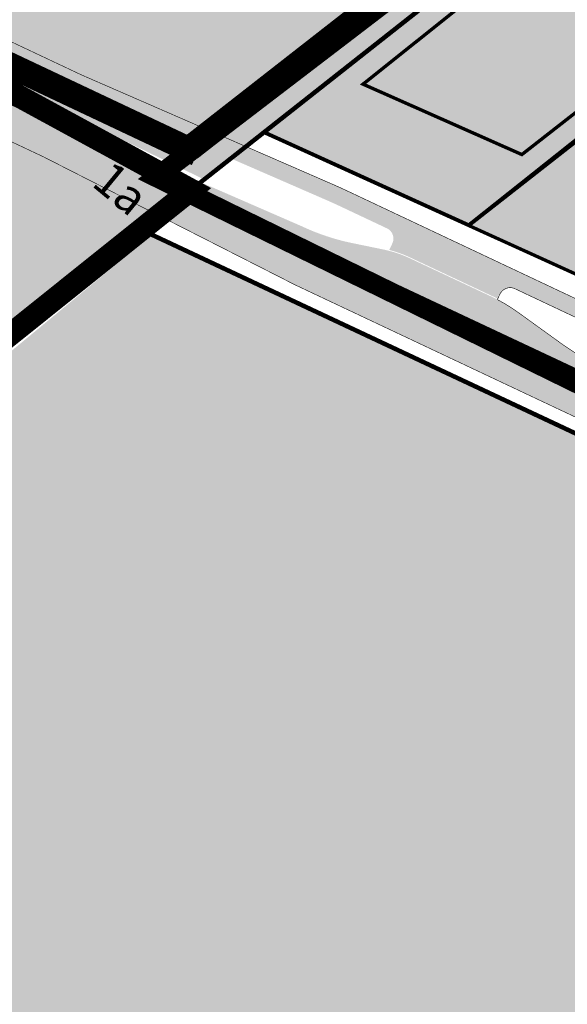
# Model space of a CAD drawing. Units: metres. Extents: x -903879 to 1088536, y 205509 to 13168719.
# Drawn here: x 547733 to 547830, y 6587097 to 6587272 of the extents above; entities that cross this region are included whole.
import ezdxf
from ezdxf.enums import TextEntityAlignment as Align

# ---------------------------------------------------------------- set-up
doc = ezdxf.new("R2010")
doc.units = ezdxf.units.M
for name, pattern in [('DASHED', [0.75, 0.5, -0.25]), ('DASHEDX2', [1.5, 1, -0.5]), ('kalmuvälja_DP$0$DASHED', [6, 4, -2])]:
    doc.linetypes.add(name, pattern=pattern)
for name, color, linetype in [('24', 7, 'Continuous'), ('_raam', 7, 'Continuous'), ('DP-naaber-ala-kehtest', 162, 'DASHEDX2'), ('majad', 41, 'Continuous'), ('PIIR', 32, 'Continuous')]:
    doc.layers.add(name, color=color, linetype=linetype)
for name, color, linetype, lineweight in [('dp.plan', 5, 'Continuous', 0), ('kalmuvälja_DP$0$Ehituskeeluala', 185, 'kalmuvälja_DP$0$DASHED', 20), ('Olev tee', 253, 'Continuous', 0), ('OPT-kinnistu piir', 38, 'Continuous', 0), ('x_P21002_PP_TL$0$TL_katend_AB_KT', 53, 'Continuous', 9)]:
    doc.layers.add(name, color=color, linetype=linetype, lineweight=lineweight)
doc.styles.add('arial', font='arial.ttf', dxfattribs={"width": 0.95})

msp = doc.modelspace()

# ---------------------------------------------------------------- hatches: boundary and pattern name
at = {"layer": 'majad', "lineweight": 15, "ltscale": 100, "true_color": 0xccd28e}
msp.add_hatch(color=53, dxfattribs=at).paths.add_polyline_path([(547543.1765364928, 6587419.132987984), (547481.516545007, 6587378.880951962), (547712.9393132527, 6587269.226159272), (547765.9452725935, 6587243.475797198), (547818.2339164586, 6587284.677106798)])
at = {"layer": 'majad', "lineweight": 18, "true_color": 0xfeeab9}
msp.add_hatch(color=254, dxfattribs=at).paths.add_polyline_path([(547882.2053788038, 6587276.193561121), (547858.3977329053, 6587286.570769903), (547849.6473451473, 6587309.775724154), (547776.5240056029, 6587251.8114055), (547855.7757881852, 6587215.81256179)])
at = {"layer": 'majad', "lineweight": 15, "ltscale": 100, "true_color": 0xccd28e}
h = msp.add_hatch(color=53, dxfattribs=at)
h.paths.add_polyline_path([(547542.477343796, 6587064.205725482), (547616.8473437969, 6586827.895725479), (547682.5635963462, 6586851.418160544), (547680.3896410732, 6586854.971506006), (547758.8628297821, 6586883.692180199), (547755.7658787699, 6586916.215048278)], flags=16)
h.paths.add_polyline_path([(548035.2338720288, 6587101.071978643), (548038.8368795384, 6587099.307912765), (548040.6573437973, 6587100.505725479), (547756.6900791345, 6587233.68089775), (547725.4984896296, 6587207.889991174), (547634.9498144804, 6587137.048555798), (547633.5280534913, 6587138.163181943), (547542.4773437973, 6587064.205725479), (547755.7658787698, 6586916.215048278), (547755.539913779, 6586918.588036926)])
h.paths.add_polyline_path([(547633.5280534922, 6587138.163181942), (547426.6459075855, 6587300.353768364), (547275.2115008945, 6587079.474222057), (547319.567343796, 6587009.195725479), (547376.7473437976, 6587047.305725486), (547449.3373437956, 6587085.245725478), (547473.657343797, 6587087.915725481), (547505.0273437966, 6587033.805725479), (547542.4773437965, 6587064.20572548)])
h.paths.add_polyline_path([(547514.7349850723, 6587143.820577865), (547518.2709875179, 6587148.476575123), (547524.0876755631, 6587144.044897332), (547520.5585064944, 6587139.397897858)], flags=16)
h.paths.add_polyline_path([(547540.9147750606, 6587146.582211873), (547548.6662368797, 6587156.78887477), (547557.851578772, 6587149.813056355), (547550.1001169507, 6587139.606393456)], flags=16)
h.paths.add_polyline_path([(547569.7645547871, 6587154.664625597), (547574.6868980393, 6587161.146073795), (547577.9715512664, 6587158.651540143), (547586.8731080818, 6587170.372579575), (547591.8993817149, 6587166.553920669), (547578.0710202013, 6587148.345558471)], flags=16)
h.paths.add_polyline_path([(547554.4620773855, 6587178.899265922), (547558.918369717, 6587184.767046051), (547573.5285969982, 6587173.671292218), (547569.07230467, 6587167.803512099)], flags=16)
h.paths.add_polyline_path([(547542.4773437965, 6587064.205725481), (547505.0273437961, 6587033.80572548), (547473.6573437966, 6587087.91572548), (547449.3373437976, 6587085.245725479), (547376.7473437926, 6587047.305725477), (547319.567343797, 6587009.195725478), (547369.6673437972, 6586931.545725479), (547593.5873437973, 6586819.69572548), (547616.8473437616, 6586827.895725488), (547682.5895325391, 6586851.37576765), (547682.5635963455, 6586851.418160543), (547616.847343735, 6586827.895725416), (547593.5873437963, 6586819.695725479), (547608.1273437246, 6586778.545725483), (547656.4873437963, 6586642.91572548), (547823.3074499596, 6586696.882925868), (547806.7511736545, 6586747.295962686), (547758.5873437965, 6586727.156800924), (547682.5895325388, 6586851.375767651), (547616.8473437966, 6586827.895725478)])
h.paths.add_polyline_path([(547478.2131447095, 6587030.206315981), (547473.7640632387, 6587030.530200048), (547474.1253694686, 6587037.572714408), (547479.8423606445, 6587037.279412269), (547479.6798159092, 6587034.111120285), (547478.4152115992, 6587034.144966508)], flags=16)
h.paths.add_polyline_path([(547488.6193272724, 6587041.395238422), (547482.702188227, 6587041.417728177), (547482.7137064174, 6587045.416555043), (547481.093214807, 6587045.421196969), (547481.107593668, 6587049.187627342), (547486.891555786, 6587049.191116531), (547486.8752309636, 6587044.895994914), (547488.6193272722, 6587044.889365982)], flags=16)
h.paths.add_polyline_path([(547471.0703332622, 6587046.19024698), (547467.1177934565, 6587046.295520278), (547467.198950699, 6587049.037536346), (547462.3387973532, 6587049.166983336), (547462.590037248, 6587057.655490448), (547475.6742459316, 6587057.307001158), (547475.4230060367, 6587048.818494044), (547471.2390832496, 6587048.929930075)], flags=16)
h.paths.add_polyline_path([(547383.7220672623, 6587205.683123874), (547413.0738949314, 6587251.334183395), (547402.7815065493, 6587257.951782488), (547373.4296788803, 6587212.300722967)], flags=24)
h = msp.add_hatch(color=53, dxfattribs=at)
h.paths.add_polyline_path([(547763.5973437967, 6587241.62572548), (547713.7773437964, 6587265.355725479), (547694.3353013054, 6587224.813172329), (547724.5373437967, 6587210.34572548), (547754.8673437772, 6587234.535725548)])
h.paths.add_polyline_path([(547712.0223267209, 6587255.906680122), (547727.0894372256, 6587255.906680122), (547727.0894372256, 6587243.732055292), (547712.0223267209, 6587243.732055292)], flags=24)
at = {"layer": 'Olev tee', "ltscale": 0.5}
h = msp.add_hatch(color=256, dxfattribs=at)
h.dxf.hatch_style = 1
edge = h.paths.add_edge_path()
edge.add_line((547597.3915286219, 6587313.531785957), (547574.465979446, 6587323.784754184))
edge.add_arc((547607.3309042769, 6587397.270444732), 80.4999999967326, 229.6880368070478, 245.90442653316882, ccw=False)
edge.add_arc((547529.6970232693, 6587305.766452899), 39.50000001029611, 49.68803680501503, 55.83247149703364)
edge.add_line((547551.8807980982, 6587338.448713151), (547543.7119289505, 6587343.993505719))
edge.add_arc((547555.2250272764, 6587360.955185086), 20.49999999979676, 218.7061792973487, 235.8324714966406, ccw=False)
edge.add_arc((547623.5067873291, 6587415.671282034), 108.0000001209905, 215.6006220713483, 218.7061792974949, ccw=False)
edge.add_line((547535.6925876267, 6587352.801047768), (547529.7657504702, 6587361.079376418))
edge.add_arc((547554.5651309158, 6587378.834396265), 30.50000000379797, 204.980966792318, 215.6006220751665, ccw=False)
edge.add_line((547526.9184630238, 6587365.953722575), (547526.492275466, 6587366.86847798))
edge.add_line((547526.492275466, 6587366.86847798), (547522.7911544957, 6587374.812446187))
edge.add_arc((547486.9864534591, 6587358.130917965), 39.50000000166207, 24.9809667955589, 35.60062207245115)
edge.add_line((547519.1036838708, 6587381.125123993), (547514.8590718895, 6587387.053799279))
edge.add_arc((547505.1019386009, 6587380.068217701), 11.99999999967165, 35.60062207467289, 123.1283362042735)
edge.add_line((547498.5437442439, 6587390.117600108), (547494.8940190196, 6587387.735801232))
edge.add_arc((547533.9699275676, 6587327.858231198), 71.5000001540925, 123.128336605147, 130.8493033959692)
edge.add_line((547487.2037965392, 6587381.943155259), (547482.9742987248, 6587378.681232637))
edge.add_line((547482.9742987248, 6587378.681232637), (547478.7607930934, 6587383.538458479))
edge.add_line((547478.7607930934, 6587383.538458479), (547482.6252942107, 6587387.238182778))
edge.add_arc((547533.9699273742, 6587327.858231449), 78.49999983768747, 123.12833646495719, 130.8493034088737, ccw=False)
edge.add_line((547491.0684057438, 6587393.597941034), (547491.4849453479, 6587393.869773432))
edge.add_line((547491.4849453479, 6587393.869773432), (547508.4239443259, 6587404.924109382))
edge.add_line((547508.4239443259, 6587404.924109382), (547529.8147693792, 6587418.545392366))
edge.add_line((547529.8147693792, 6587418.545392366), (547538.1524003083, 6587424.332006997))
edge.add_line((547538.1524003083, 6587424.332006997), (547540.6508858203, 6587420.539310078))
edge.add_arc((547546.1232374671, 6587412.169521106), 9.999999998912, 123.1775397071161, 153.466596882572)
edge.add_arc((547528.2215469269, 6587421.087432127), 10.00000000375168, 302.611479561599, 333.572078723004, ccw=False)
edge.add_line((547533.610942576, 6587412.663987784), (547527.271946394, 6587408.627431892))
edge.add_arc((547533.7174629631, 6587398.505410543), 12.0000000014499, 122.488232552747, 215.6006220632915)
edge.add_line((547523.9603296716, 6587391.519828966), (547534.9118174429, 6587376.223303585))
edge.add_arc((547599.317972733, 6587421.779611345), 78.88935299516109, 215.2728569714188, 218.4369242693854)
edge.add_line((547537.5244950824, 6587372.737831852), (547543.403722292, 6587365.242243445))
edge.add_arc((547700.3775789078, 6587488.365995554), 199.4999999859255, 218.1091591624298, 223.4058999581845)
edge.add_arc((547623.4332426069, 6587415.595014489), 93.59416197935379, 223.408866786165, 228.6662838845868)
edge.add_arc((547652.8874725074, 6587449.093210678), 138.199999845308, 228.6692720050044, 234.4962668721533)
edge.add_arc((547688.4878152998, 6587498.996172636), 199.500000001361, 234.496266873916, 241.4564723762813)
edge.add_line((547593.1614763956, 6587323.744527532), (547602.2099047945, 6587319.02108768))
edge.add_line((547602.2099047945, 6587319.02108768), (547621.5782241446, 6587309.886018174))
edge.add_line((547621.5782241446, 6587309.886018174), (547725.3297498758, 6587260.951602034))
edge.add_line((547725.3297498758, 6587260.951602034), (547738.7000726198, 6587254.645488147))
edge.add_line((547738.7000726198, 6587254.645488147), (547740.5003958481, 6587253.79636554))
edge.add_line((547740.5003958481, 6587253.79636554), (547783.3388943581, 6587235.140707225))
edge.add_arc((547800.1133347612, 6587270.90197327), 39.49999999997191, 244.8702621301474, 258.345744183136)
edge.add_line((547792.1341201803, 6587232.216289423), (547797.7712192737, 6587231.053595144))
edge.add_arc((547793.630107891, 6587210.97621483), 20.50000009207828, 64.85001091701469, 78.34574418534271, ccw=False)
edge.add_line((547802.3423895335, 6587229.532781117), (547816.6856132853, 6587222.798657839))
edge.add_arc((547803.723438045, 6587195.190107776), 30.50000038621685, 62.3037391596481, 64.85001090094511, ccw=False)
edge.add_arc((547803.7234382464, 6587195.190108175), 30.49999993884893, 54.23035563763091, 62.303739145792576, ccw=False)
edge.add_line((547821.5515387512, 6587219.937003509), (547829.4810985659, 6587214.224408559))
edge.add_arc((547852.7726710002, 6587246.584465067), 39.87067347923289, 234.2550555209123, 244.7773848437426)
edge.add_line((547835.7823256699, 6587210.515104534), (547838.3751967079, 6587209.292176683))
edge.add_line((547838.3751967079, 6587209.292176683), (547844.8268091896, 6587206.249273095))
edge.add_line((547844.8268091896, 6587206.249273095), (547873.0243283599, 6587192.949910713))
edge.add_line((547873.0243283599, 6587192.949910713), (547928.2024596604, 6587166.925140273))
edge.add_line((547928.2024596604, 6587166.925140273), (547930.664761565, 6587165.672197795))
edge.add_line((547930.664761565, 6587165.672197795), (547942.3853676475, 6587159.708166658))
edge.add_line((547942.3853676475, 6587159.708166658), (547957.7995984727, 6587151.864634342))
edge.add_line((547957.7995984727, 6587151.864634342), (547972.7850025404, 6587144.239310549))
edge.add_line((547972.7850025404, 6587144.239310549), (548277.5017465288, 6587000.519631735))
edge.add_line((548277.5017465288, 6587000.519631735), (548304.1549728356, 6586987.948635229))
edge.add_arc((548321.2182986072, 6587024.126569336), 40.00000003331095, 244.7490875242249, 258.24482079788)
edge.add_line((548313.0690885895, 6586984.965486885), (548318.7041309595, 6586983.792864964))
edge.add_arc((548314.6295262441, 6586964.212325121), 19.999998603305, 75.92690273678971, 78.24482081409741, ccw=False)
edge.add_arc((548314.6295259325, 6586964.212323776), 19.99999998355361, 64.74908753445573, 75.9269028076016, ccw=False)
edge.add_line((548323.1611888009, 6586982.301290802), (548337.492528487, 6586975.541913193))
edge.add_arc((548324.6950336713, 6586948.408461593), 30.00000115443747, 62.160438477750915, 64.74908751333078, ccw=False)
edge.add_arc((548324.6950341674, 6586948.408462539), 30.00000008607829, 54.27120544743951, 62.160438471541624, ccw=False)
edge.add_line((548342.2135119619, 6586972.76216741), (548347.8822709646, 6586968.673777431))
edge.add_line((548347.8822709646, 6586968.673777431), (548350.2728486714, 6586966.945158571))
edge.add_arc((548373.418117385, 6586998.953697116), 39.5000000457978, 234.1294322558043, 244.749087516106)
edge.add_line((548356.568083175, 6586963.227987176), (548368.468748789, 6586957.601327553))
edge.add_arc((548343.2565327341, 6586904.227454074), 59.02902852514504, 57.5976282889236, 64.7153554416791, ccw=False)
edge.add_arc((548343.46729584, 6586904.648155516), 58.56090725043874, 30.70412013457309, 57.55116491708998, ccw=False)
edge.add_arc((548343.512245907, 6586904.691756354), 58.49999749512076, 28.469685817299876, 30.689882415764885, ccw=False)
edge.add_arc((548237.8964783819, 6586844.978088167), 179.821529507409, 20.437545352641905, 29.153500863640375, ccw=False)
edge.add_arc((548417.6434895224, 6586911.95951222), 11.99999999882189, 200.437545338327, 273.6892015713058)
edge.add_arc((548438.8511672062, 6586691.94856143), 209.0371091388539, 95.61021763429603, 105.2555233923069)
edge.add_arc((548380.9289709126, 6586905.259058784), 12.00000000028725, 284.0807512460818, 361.1401613927125)
edge.add_line((548392.926595034, 6586905.497837868), (548392.8758879692, 6586908.045650241))
edge.add_arc((548353.3837085586, 6586907.259669091), 39.50000001218168, 1.140161391550559, 14.58146378262816)
edge.add_arc((548343.5122437432, 6586904.6917551), 49.700000005517, 14.58146378311027, 51.20962516369701)
edge.add_arc((548356.1669963435, 6586920.436508596), 29.49999936157269, 51.20962516956183, 55.54632305362765)
edge.add_line((548372.856318733, 6586944.76173173), (548369.9859551791, 6586946.731063007))
edge.add_arc((548285.407861957, 6586823.455777081), 149.4999999109851, 55.54632304857869, 63.16284056387573)
edge.add_line((548352.9005842058, 6586956.853612209), (548342.2825909447, 6586962.22579287))
edge.add_line((548342.2825909447, 6586962.22579287), (548341.7548604285, 6586962.474700313))
edge.add_line((548341.7548604285, 6586962.474700313), (548274.5156663866, 6586994.188492392))
edge.add_line((548274.5156663866, 6586994.188492392), (547969.7989205334, 6587137.908172086))
edge.add_line((547969.7989205334, 6587137.908172086), (547938.5266589792, 6587151.526871301))
edge.add_line((547938.5266589792, 6587151.526871301), (547927.0191887474, 6587156.538238183))
edge.add_arc((547910.1853461637, 6587120.802186143), 39.50245146239807, 64.77672739654427, 78.3444466652515)
edge.add_line((547918.1659320801, 6587159.490090195), (547912.5291449106, 6587160.65285322))
edge.add_arc((547916.670710926, 6587180.730139564), 20.49999990241563, 244.84871339023, 258.3444466659583, ccw=False)
edge.add_line((547907.9580091322, 6587162.173770753), (547893.6149378575, 6587168.908218862))
edge.add_arc((547906.5777377993, 6587196.516474291), 30.49999918318001, 242.3024415800936, 244.8487133954595, ccw=False)
edge.add_arc((547906.5777382693, 6587196.516475203), 30.50000020896851, 234.2290581049115, 242.3024415943191, ccw=False)
edge.add_line((547888.7490771876, 6587171.769983395), (547880.8196467689, 6587177.4827579))
edge.add_arc((547857.730069431, 6587145.434022785), 39.50000005184038, 54.22905810629441, 64.84934245078793)
edge.add_line((547874.517565794, 6587181.189161856), (547865.4725071964, 6587185.455264533))
edge.add_line((547865.4725071964, 6587185.455264533), (547837.2749880229, 6587198.754626917))
edge.add_line((547837.2749880229, 6587198.754626917), (547833.4306785963, 6587200.567795792))
edge.add_line((547833.4306785963, 6587200.567795792), (547782.0968567188, 6587224.779397347))
edge.add_line((547782.0968567188, 6587224.779397347), (547737.5143138402, 6587247.465227076))
edge.add_line((547737.5143138402, 6587247.465227076), (547736.4700617461, 6587247.957748667))
edge.add_line((547736.4700617461, 6587247.957748667), (547722.3436678685, 6587254.620463571))
edge.add_line((547722.3436678685, 6587254.620463571), (547712.4674571744, 6587259.278579206))
edge.add_line((547712.4674571744, 6587259.278579206), (547694.5687167764, 6587267.720521671))
edge.add_line((547694.5687167764, 6587267.720521671), (547618.0532649794, 6587303.809041169))
edge.add_line((547618.0532649794, 6587303.809041169), (547599.214687827, 6587312.694257722))
edge.add_arc((547556.7696649766, 6587222.701646708), 99.50000000975082, 64.74908750846373, 65.90442651506974)
edge = h.paths.add_edge_path(flags=16)
edge.add_line((547841.6960929336, 6587201.084796147), (547838.981320597, 6587202.372420318))
edge.add_line((547838.981320597, 6587202.372420318), (547836.2679755412, 6587203.652169751))
edge.add_line((547836.2679755412, 6587203.652169751), (547835.4085699003, 6587204.057507826))
edge.add_line((547835.4085699003, 6587204.057507826), (547833.5310238443, 6587204.958029108))
edge.add_arc((547833.9613853687, 6587205.860692411), 1.000006039785727, 66.24544623762642, 244.5096594101831, ccw=False)
edge.add_line((547834.3642072376, 6587206.775977406), (547836.3973894598, 6587205.80242432))
edge.add_line((547836.3973894598, 6587205.80242432), (547839.8344868834, 6587204.18131702))
edge.add_line((547839.8344868834, 6587204.18131702), (547842.5472040433, 6587202.894378425))
edge.add_arc((547842.1245832322, 6587201.988206971), 0.9998775187427374, -115.3751172349514, 64.99656597971517, ccw=False)
edge = h.paths.add_edge_path(flags=16)
edge.add_line((547868.55321315, 6587190.635645679), (547876.7447494763, 6587186.77233038))
edge.add_arc((547876.324237679, 6587185.865178309), 0.9998775179895916, -115.25027146411782, 65.12984336947221, ccw=False)
edge.add_line((547875.897716901, 6587184.960835963), (547873.1781745531, 6587186.243471168))
edge.add_line((547873.1781745531, 6587186.243471168), (547867.7258528766, 6587188.815008327))
edge.add_arc((547868.1524316954, 6587189.719465398), 1.000006040833475, 66.37311133269378, 244.74952475671148, ccw=False)
edge = h.paths.add_edge_path(flags=16)
edge.add_line((547522.6471275323, 6587383.047103964), (547517.4079413521, 6587390.364953927))
edge.add_arc((547518.2210357931, 6587390.947085725), 1.000000000305377, 35.60062207743039, 215.6006220774304, ccw=False)
edge.add_line((547519.034130234, 6587391.529217524), (547524.2733164142, 6587384.211367561))
edge.add_arc((547523.4602219732, 6587383.629235762), 1.000000000305377, -144.3993779225696, 35.60062207743039, ccw=False)
edge = h.paths.add_edge_path(flags=16)
edge.add_line((548399.80021065, 6586910.733330469), (548400.8865630049, 6586906.827153332))
edge.add_arc((548389.3253432777, 6586903.611846439), 11.99999999993173, -19.012646589359576, 15.541854824180916, ccw=False)
edge.add_arc((548399.9616185589, 6586899.946856923), 0.7499999999583534, 201.0613563462493, 340.98735344224247, ccw=False)
edge.add_arc((548410.4600749761, 6586903.989741153), 12.00000000162692, 181.1401610812592, 201.0613563256105, ccw=False)
edge.add_line((548398.4624508522, 6586903.750962134), (548398.3277829093, 6586910.517450099))
edge.add_arc((548399.077634417, 6586910.532373788), 0.7500000000781467, 15.541854823734184, 181.1401611035327, ccw=False)
at = {"layer": 'x_P21002_PP_TL$0$TL_katend_AB_KT'}
h = msp.add_hatch(color=256, dxfattribs=at)
h.dxf.hatch_style = 1
edge = h.paths.add_edge_path()
edge.add_line((547798.7405784858, 6587230.983853224), (547799.289657855, 6587232.153354869))
edge.add_arc((547797.4792611523, 6587233.003333562), 1.999999999877555, 334.8500109210575, 424.7490875273003)
edge.add_line((547798.33242744, 6587234.812230266), (547790.1564814012, 6587238.668415926))
edge.add_arc((547748.7779164483, 6587150.936925789), 96.9999999960174, 64.74908752885554, 66.46744552131807)
edge.add_line((547787.5071124927, 6587239.869762093), (547742.9785126671, 6587259.261439499))
edge.add_line((547742.9785126671, 6587259.261439499), (547727.8892324781, 6587266.378299816))
edge.add_line((547727.8892324781, 6587266.378299816), (547604.8879687561, 6587324.391405988))
edge.add_line((547604.8879687561, 6587324.391405988), (547595.983787767, 6587329.039546138))
edge.add_arc((547688.4878152891, 6587498.996172634), 193.4999999943047, 234.49626689047432, 241.4414223305725, ccw=False)
edge.add_arc((547652.8874725187, 6587449.093210683), 132.1999998570784, 228.6818116324204, 234.49626689042202, ccw=False)
edge.add_arc((547623.5067872393, 6587415.671281992), 87.70000002678898, 223.4006372221433, 228.6818116317909, ccw=False)
edge.add_arc((547700.377578925, 6587488.365995547), 193.499999994314, 218.1091591635257, 223.4006372225431, ccw=False)
edge.add_line((547548.1247405494, 6587368.945213418), (547542.2455133183, 6587376.440801852))
edge.add_arc((547615.8147142672, 6587434.145417487), 93.4999999669215, 215.6006220676241, 218.1091591630498, ccw=False)
edge.add_line((547539.7903840778, 6587379.716094388), (547532.4042608205, 6587390.032685543))
edge.add_arc((547529.9649774991, 6587388.286290149), 2.999999999143442, 35.60062207979375, 125.6006221038298)
edge.add_line((547528.2185821038, 6587390.72557347), (547525.7792987826, 6587388.979178075))
edge.add_line((547525.7792987826, 6587388.979178075), (547524.0329033883, 6587391.418461396))
edge.add_line((547524.0329033883, 6587391.418461396), (547526.6838879179, 6587393.316423447))
edge.add_arc((547524.9374925231, 6587395.755706768), 2.999999999671601, 305.6006220862442, 375.123368719777)
edge.add_line((547527.8335914257, 6587396.538401566), (547525.2996431399, 6587405.914425118))
edge.add_arc((547522.4035442423, 6587405.131730323), 2.999999994584098, 15.12336870979819, 31.66002137549865)
edge.add_arc((547534.572633399, 6587397.614150988), 13.23356575240537, 125.82625597233601, 136.6024123064751, ccw=False)
edge.add_line((547526.8266398044, 6587408.343868867), (547527.2853248277, 6587408.635951032))
edge.add_line((547527.2853248277, 6587408.635951032), (547527.7106249403, 6587407.968060914))
edge.add_arc((547525.1801196022, 6587406.356681773), 3.00000000086226, 15.123368695645183, 32.48823253876111, ccw=False)
edge.add_line((547528.0762185062, 6587407.139376569), (547530.1698699128, 6587399.39252356))
edge.add_arc((547539.8235329236, 6587402.001506217), 10.00000000155428, 195.1233687181296, 215.6006220699178)
edge.add_line((547531.6925885143, 6587396.180188235), (547542.2296673999, 6587381.462489782))
edge.add_arc((547615.8147142398, 6587434.145417473), 90.49999993682461, 215.6006220703694, 218.1091591636649)
edge.add_line((547544.6060224375, 6587378.292286851), (547550.4852496671, 6587370.796698418))
edge.add_arc((547700.3775789209, 6587488.365995552), 190.4999999945667, 218.1091591634318, 223.4006372293731)
edge.add_arc((547623.5067872484, 6587415.671281992), 84.7000000327655, 223.4006372286301, 228.6818116419657)
edge.add_arc((547652.8874725255, 6587449.093210686), 129.1999998636107, 228.6818116406989, 234.4962668827313)
edge.add_arc((547688.4878152912, 6587498.996172629), 190.4999999920576, 234.496266885098, 241.4336320408289)
edge.add_line((547597.3952094929, 6587331.686916562), (547606.2225239859, 6587327.078902085))
edge.add_line((547606.2225239859, 6587327.078902085), (547729.1689737792, 6587269.091648706))
edge.add_line((547729.1689737792, 6587269.091648706), (547744.2175710768, 6587261.993976479))
edge.add_line((547744.2175710768, 6587261.993976479), (547788.704922658, 6587242.620262194))
edge.add_arc((547748.7779164396, 6587150.9369258), 99.99999999029313, 64.7490875352338, 66.4674455279557, ccw=False)
edge.add_line((547791.4362308115, 6587241.381760992), (547859.1747976987, 6587209.432860025))
edge.add_arc((547849.9458069159, 6587217.102653317), 12.00000000047789, 304.7506330218813, 320.2715753435417, ccw=False)
edge.add_line((547856.7858770007, 6587207.242965632), (547846.8299072718, 6587211.93869962))
edge.add_arc((547845.5501578404, 6587209.225354563), 3.00000000038242, 64.74908753589347, 154.6214245937222)
edge.add_line((547842.8396709763, 6587210.511146522), (547841.550890754, 6587207.79436031))
edge.add_line((547841.550890754, 6587207.79436031), (547838.837538963, 6587209.074112918))
edge.add_line((547838.837538963, 6587209.074112918), (547840.1204691865, 6587211.778567162))
edge.add_arc((547837.4099823226, 6587213.064359119), 2.9999999992265, 334.6214246239572, 424.7490875600245)
edge.add_line((547838.6897317526, 6587215.777704176), (547821.0154007813, 6587224.113803916))
edge.add_arc((547820.1622344934, 6587222.304907212), 1.999999999809266, 64.74908752126763, 154.749087524284)
edge.add_line((547818.3533377898, 6587223.1580735), (547817.9634037645, 6587222.331329191))
edge.add_arc((547803.7234382012, 6587195.190108121), 30.6500000065205, 62.31571378331635, 64.85001091212698)
edge.add_line((547816.7493616767, 6587222.934437596), (547802.4061379372, 6587229.66856087))
edge.add_arc((547793.6301079311, 6587210.976214921), 20.64999999373601, 64.85001090640853, 75.67153397195014)

# ---------------------------------------------------------------- linework, layer by layer
at = {"layer": '_raam', "ltscale": 0.5, "const_width": 0.1, "flags": 128}
for points in [[(547609.8219719746, 6587325.381235314), (547729.1689737792, 6587269.091648706), (547744.2175710768, 6587261.993976479), (547788.7049226547, 6587242.620262196, -0.007497891679940904), (547791.4362308093, 6587241.381760993), (547859.1747976986, 6587209.432860025)], [(547833.951267339, 6587167.78310022), (547842.4040268473, 6587181.658030627, 0.4457480457827946), (547837.274988024, 6587198.754626916), (547782.0968567188, 6587224.779397347), (547737.5143138402, 6587247.465227076), (547722.3436678685, 6587254.620463571), (547715.3723648941, 6587257.908479225)], [(547817.8993582574, 6587222.195538891), (547818.3533377898, 6587223.1580735, -0.4142135623253774), (547821.0154007813, 6587224.113803916), (547838.6897317526, 6587215.777704176, -0.4148663196191973), (547840.1204691858, 6587211.778567162), (547838.8404038898, 6587209.080152268)], [(547817.8993582574, 6587222.195538891, -0.03524135950997898), (547821.5515387583, 6587219.937003504), (547829.4810985659, 6587214.224408559, 0.04637017963245733), (547835.7828708953, 6587210.518331635)]]:
    msp.add_lwpolyline(points, format="xyb", dxfattribs=at)
at = {"layer": 'DP-naaber-ala-kehtest', "ltscale": 6, "const_width": 4}
msp.add_lwpolyline([(547723.9276936065, 6587209.859492769), (547763.5973437965, 6587241.62572548), (547763.5973437965, 6587241.62572548), (547763.5973437965, 6587241.62572548), (547763.5973437965, 6587241.62572548), (547763.5973437965, 6587241.62572548), (547763.5973437965, 6587241.62572548), (547712.9393132527, 6587269.226159282), (547712.9393132527, 6587269.226159282), (547712.9393132527, 6587269.226159282), (547712.9393132527, 6587269.226159282)], dxfattribs=at)
at = {"layer": 'dp.plan', "color": 6, "linetype": 'DASHED', "ltscale": 25, "const_width": 3.5}
msp.add_lwpolyline([(548180.3470113962, 6587554.872631133), (548180.3470113962, 6587554.872631133), (547931.2472228815, 6587378.79488739), (547819.390531034, 6587291.220748328), (547757.4904147855, 6587243.86481542), (548049.5901072165, 6587100.724841918), (548450.293133121, 6587363.254436752), (548180.3470113962, 6587554.872631133)], dxfattribs=at)
at = {"layer": 'dp.plan', "color": 6, "linetype": 'DASHED', "lineweight": 0, "ltscale": 25, "const_width": 4.5}
for points in [[(547764.7134995763, 6587248.061808381), (547477.5085667755, 6587383.588578724), (547530.9326094795, 6587421.571829841)], [(547530.9326094795, 6587421.571829841), (547810.6164961471, 6587285.847435665), (547763.3886611215, 6587248.958129133)]]:
    msp.add_lwpolyline(points, dxfattribs=at)
at = {"layer": 'kalmuvälja_DP$0$Ehituskeeluala', "lineweight": 18, "const_width": 0.6}
msp.add_lwpolyline([(547794.0934421006, 6587260.360371509), (547822.2326587115, 6587247.888701322), (547832.1842340443, 6587255.664552509), (547850.0071709971, 6587294.872815132), (547846.9339672634, 6587302.56357136), (547794.0934421006, 6587260.360371509), (547794.0934421006, 6587260.360371509)], dxfattribs=at)
at = {"layer": 'OPT-kinnistu piir', "ltscale": 2.5}
for points, const_width in [([(547763.5973437965, 6587241.62572548), (547820.2373437965, 6587286.25572548), (547933.2273437965, 6587376.11572548), (548183.5373437965, 6587549.975725479), (548317.6473437966, 6587454.61572548), (548443.1073437965, 6587365.40572548), (548434.2173437965, 6587359.275725479), (548050.4373437965, 6587106.945725479), (547763.5973437965, 6587241.62572548)], 0.8), ([(547536.2573437965, 6587425.355725479), (547820.2373437965, 6587286.25572548), (547763.5973437965, 6587241.62572548), (547713.7773437964, 6587265.355725479), (547473.3973437966, 6587380.66572548), (547536.2573437965, 6587425.355725479)], 0.3), ([(547713.7773437964, 6587265.355725479), (547763.5973437965, 6587241.62572548), (547754.8673437965, 6587234.53572548), (547724.5373437965, 6587210.34572548), (547694.3173437965, 6587224.775725479), (547713.7773437964, 6587265.355725479)], 0.3), ([(547754.8673437965, 6587234.53572548), (547763.5973437965, 6587241.62572548), (548050.4373437965, 6587106.945725479), (548453.7273437965, 6586916.475725479), (548433.2473437965, 6586899.605725479), (548429.6373437966, 6586906.185725479), (548423.3673437965, 6586917.59572548), (548421.8273437965, 6586920.50572548), (548201.2073437965, 6587024.70572548), (548119.0473437965, 6587063.475725479), (548040.6573437965, 6587100.50572548), (547754.8673437965, 6587234.53572548)], 0.8), ([(547542.4773437965, 6587064.20572548), (547636.2273437965, 6587140.355725479), (547724.5373437965, 6587210.34572548), (547754.8673437965, 6587234.53572548), (548040.6573437965, 6587100.50572548), (548033.7573437965, 6587095.96572548), (547758.1573437965, 6586914.555725479), (547542.4773437965, 6587064.20572548)], 0.8)]:
    msp.add_lwpolyline(points, close=True, dxfattribs=dict(at, const_width=const_width))
at = {"layer": 'PIIR', "color": 1, "lineweight": 0, "ltscale": 0.5, "const_width": 0.6}
for points in [[(547835.4139149539, 6587253.113138132), (547854.9818590237, 6587295.696660519), (547854.9818590237, 6587295.696660519), (547854.9818590237, 6587295.696660519), (547849.6525501856, 6587309.779889174), (547820.2045982907, 6587286.360179844), (547776.4912597641, 6587251.9158596), (547812.8145751415, 6587235.416579556), (547835.4139149539, 6587253.113138132)], [(547835.243944176, 6587253.236757413), (547854.817085404, 6587296.133202522), (547854.817085404, 6587296.133202522), (547854.817085404, 6587296.133202522), (547849.6525501856, 6587309.779889174), (547820.2045982907, 6587286.360179844), (547776.4912597641, 6587251.9158596), (547812.8145751415, 6587235.416579556), (547835.243944176, 6587253.236757413)], [(547835.4466608257, 6587253.00868406), (547855.0146048955, 6587295.592206446), (547855.0146048955, 6587295.592206446), (547855.0146048955, 6587295.592206446), (547849.6473451474, 6587309.775724156), (547776.5240056359, 6587251.811405527), (547812.8473210133, 6587235.312125484), (547835.4466608257, 6587253.00868406)], [(547873.2303824273, 6587206.952239038), (547858.3547472265, 6587214.64111125), (547776.5240056077, 6587251.811405505), (547763.5973437965, 6587241.62572548), (548050.4373437965, 6587106.945725477), (548063.2698998104, 6587115.382956387), (548063.2698998104, 6587115.382956387), (548063.2698998104, 6587115.382956387), (547873.2303824273, 6587206.952239038)]]:
    msp.add_lwpolyline(points, dxfattribs=at)

# ---------------------------------------------------------------- texts
at = {"layer": '24', "linetype": 'Continuous', "style": 'arial'}
msp.add_text('1a', height=6, rotation=320.4650936105015, dxfattribs=at).set_placement((547749.3089190352, 6587239.602071848), align=Align.CENTER)

doc.saveas('drawing.dxf')
